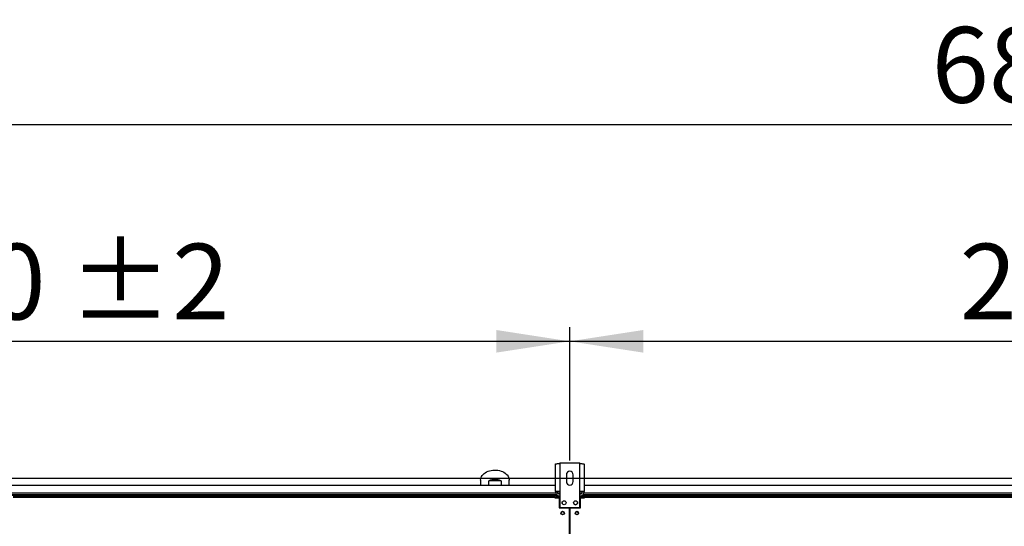
# Model space of a CAD drawing. Units: millimetres. Extents: x 5 to 414, y 3 to 291.
# Drawn here: x 90 to 159, y 180 to 215 of the extents above; entities that cross this region are included whole.
import ezdxf

# ---------------------------------------------------------------- set-up
doc = ezdxf.new("R2010")
doc.units = ezdxf.units.MM
doc.layers.add('GEOMETRY', color=7, linetype='Continuous')
doc.styles.add('SLDTEXTSTYLE0', font='TXT', dxfattribs={"width": 0.605})
doc.dimstyles.new('SLDDIMSTYLE2', dxfattribs={"dimtxt": 5.136637, "dimasz": 3.5, "dimexe": 0, "dimexo": 0.0625, "dimgap": 1.284159, "dimtad": 1, "dimdec": 0, "dimlfac": 25, "dimrnd": 1e-09, "dimzin": 12, "dimdsep": 46, "dimtxsty": 'SLDTEXTSTYLE0', "dimsah": 1, "dimcen": 0.09, "dimadec": 0, "dimazin": 3, "dimtol": 1, "dimtp": 10, "dimtm": 10, "dimtfac": 1, "dimtdec": 0, "dimtofl": 0, "dimtmove": 0, "dimatfit": 3, "dimfxl": 0, "dimfrac": 2, "dimtolj": 1, "dimarcsym": 0})
doc.dimstyles.new('SLDDIMSTYLE4', dxfattribs={"dimtxt": 5.136637, "dimasz": 3.5, "dimexe": 0, "dimexo": 0.0625, "dimgap": 1.284159, "dimtad": 1, "dimdec": 0, "dimlfac": 25, "dimrnd": 1e-09, "dimzin": 12, "dimdsep": 46, "dimtxsty": 'SLDTEXTSTYLE0', "dimsah": 1, "dimcen": 0.09, "dimadec": 0, "dimazin": 3, "dimtol": 1, "dimtp": 2, "dimtm": 2, "dimtfac": 1, "dimtdec": 0, "dimtmove": 0, "dimatfit": 0, "dimfxl": 0, "dimfrac": 2, "dimtolj": 1, "dimarcsym": 0})
doc.dimstyles.new('SLDDIMSTYLE5', dxfattribs={"dimtxt": 5.136637, "dimasz": 3.5, "dimexe": 0, "dimexo": 0.0625, "dimgap": 1.284159, "dimtad": 1, "dimdec": 0, "dimlfac": 25, "dimrnd": 1e-09, "dimzin": 12, "dimdsep": 46, "dimtxsty": 'SLDTEXTSTYLE0', "dimsah": 1, "dimcen": 0.09, "dimadec": 0, "dimazin": 3, "dimtol": 1, "dimtp": 2, "dimtm": 2, "dimtfac": 1, "dimtdec": 0, "dimtofl": 0, "dimtmove": 0, "dimatfit": 3, "dimfxl": 0, "dimfrac": 2, "dimtolj": 1, "dimarcsym": 0})

# ---------------------------------------------------------------- blocks, each defined once
blk = doc.blocks.new('_D_4')
at = {"layer": 'GEOMETRY'}
for p, q in [((32.69, 183.514), (32.69, 209.023)), ((305.25, 183.432), (305.25, 209.023)), ((32.69, 208.023), (305.25, 208.023))]:
    blk.add_line(p, q, dxfattribs=at)
for points in [[(32.69, 208.023), (37.827, 207.233), (37.827, 208.813)], [(305.25, 208.023), (300.113, 208.813), (300.113, 207.233)]]:
    blk.add_solid(points, dxfattribs=at)
at = {"layer": 'GEOMETRY', "char_height": 5.2917, "attachment_point": 1, "style": 'SLDTEXTSTYLE0'}
for s, insert in [('±10', (171.959, 214.844)), ('6814', (154.295, 214.844))]:
    blk.add_mtext(s, dxfattribs=dict(at, insert=insert))
blk = doc.blocks.new('_D_7')
at = {"layer": 'GEOMETRY'}
for p, q in [((324.426, 183.296), (324.426, 193.174)), ((48.395, 183.296), (325.426, 183.296)), ((324.426, 183.296), (324.426, 153.817)), ((49.442, 153.817), (325.426, 153.817)), ((324.426, 153.817), (324.426, 143.939))]:
    blk.add_line(p, q, dxfattribs=at)
for points in [[(324.426, 183.296), (325.216, 188.433), (323.636, 188.433)], [(324.426, 153.817), (323.636, 148.68), (325.216, 148.68)]]:
    blk.add_solid(points, dxfattribs=at)
at = {"layer": 'GEOMETRY', "char_height": 5.2917, "attachment_point": 1, "rotation": 90, "style": 'SLDTEXTSTYLE0'}
for s, insert in [('±2', (317.605, 171.545)), ('737', (317.605, 157.802))]:
    blk.add_mtext(s, dxfattribs=dict(at, insert=insert))
blk = doc.blocks.new('_D_8')
at = {"layer": 'GEOMETRY'}
for p, q in [((48.97, 184.536), (48.97, 193.866)), ((128.97, 184.536), (128.97, 193.866)), ((48.97, 192.866), (128.97, 192.866))]:
    blk.add_line(p, q, dxfattribs=at)
for points in [[(48.97, 192.866), (54.107, 192.076), (54.107, 193.656)], [(128.97, 192.866), (123.833, 193.656), (123.833, 192.076)]]:
    blk.add_solid(points, dxfattribs=at)
at = {"layer": 'GEOMETRY', "char_height": 5.2917, "attachment_point": 1, "style": 'SLDTEXTSTYLE0'}
for s, insert in [('±2', (93.919, 199.687)), ('2000', (76.255, 199.687))]:
    blk.add_mtext(s, dxfattribs=dict(at, insert=insert))
blk = doc.blocks.new('_D_9')
at = {"layer": 'GEOMETRY'}
for p, q in [((128.97, 184.536), (128.97, 193.866)), ((208.97, 184.536), (208.97, 193.866)), ((128.97, 192.866), (208.97, 192.866))]:
    blk.add_line(p, q, dxfattribs=at)
for points in [[(128.97, 192.866), (134.107, 192.076), (134.107, 193.656)], [(208.97, 192.866), (203.833, 193.656), (203.833, 192.076)]]:
    blk.add_solid(points, dxfattribs=at)
at = {"layer": 'GEOMETRY', "char_height": 5.2917, "attachment_point": 1, "style": 'SLDTEXTSTYLE0'}
for s, insert in [('±2', (173.919, 199.687)), ('2000', (156.255, 199.687))]:
    blk.add_mtext(s, dxfattribs=dict(at, insert=insert))

msp = doc.modelspace()

# ---------------------------------------------------------------- linework, layer by layer
at = {"color": 7, "linetype": 'Continuous', "lineweight": 25}
for p, q in [((127.958, 182.368), (127.958, 184.275)), ((128.27, 184.336), (128.27, 182.368)), ((129.67, 184.336), (128.27, 184.336)), ((129.67, 182.368), (129.67, 184.336)), ((129.982, 184.275), (129.982, 182.368)), ((128.73, 183.536), (128.73, 183.056)), ((129.21, 183.056), (129.21, 183.536)), ((127.958, 182.777), (49.982, 182.777)), ((122.73, 183.158), (122.73, 182.777)), ((123.294, 182.777), (123.294, 183.116)), ((124.166, 183.116), (123.294, 183.116)), ((124.166, 183.116), (124.166, 182.777)), ((124.73, 182.777), (124.73, 183.158)), ((207.958, 182.777), (129.982, 182.777)), ((128.061, 182.137), (49.879, 182.137)), ((90.01, 182.057), (127.93, 182.057)), ((127.93, 181.937), (90.01, 181.937)), ((127.93, 182.057), (127.93, 181.937)), ((127.93, 181.937), (127.93, 181.929)), ((127.93, 181.929), (128.23, 181.929)), ((128.27, 182.368), (127.958, 182.368)), ((128.13, 182.057), (128.13, 181.977)), ((128.13, 182.057), (128.27, 182.057)), ((128.13, 181.977), (128.27, 181.977)), ((128.27, 181.948), (128.13, 181.948)), ((128.23, 181.929), (128.23, 181.217)), ((128.27, 182.368), (128.27, 181.256)), ((129.67, 181.256), (129.67, 182.368)), ((129.982, 182.368), (129.67, 182.368)), ((129.67, 182.057), (129.97, 182.057)), ((129.67, 181.977), (129.97, 181.977)), ((129.97, 181.948), (129.67, 181.948)), ((129.71, 181.217), (129.71, 181.929)), ((129.71, 181.929), (130.01, 181.929)), ((208.061, 182.137), (129.879, 182.137)), ((129.97, 181.977), (129.97, 182.057)), ((129.97, 181.948), (129.97, 181.929)), ((130.01, 181.937), (130.01, 182.057)), ((130.01, 182.057), (167.93, 182.057)), ((130.01, 181.929), (130.01, 181.937)), ((167.93, 181.937), (130.01, 181.937)), ((128.27, 181.256), (129.67, 181.256)), ((128.23, 181.217), (128.96, 181.217)), ((128.96, 155.897), (128.96, 181.217)), ((128.98, 181.217), (128.98, 155.897)), ((128.98, 181.217), (129.71, 181.217))]:
    msp.add_line(p, q, dxfattribs=at)
at = {"color": 8, "linetype": 'Continuous', "lineweight": 25}
for p, q in [((127.987, 182.237), (49.953, 182.237)), ((122.93, 182.095), (89.938, 182.095)), ((128.12, 182.095), (124.529, 182.095)), ((128.27, 182.237), (128.13, 182.237)), ((128.13, 181.948), (128.13, 181.929)), ((129.81, 182.237), (129.67, 182.237)), ((168.018, 182.095), (129.82, 182.095)), ((207.987, 182.237), (129.953, 182.237))]:
    msp.add_line(p, q, dxfattribs=at)
at = {"color": 7, "linetype": 'Continuous', "lineweight": 25, "flags": 128}
for points in [[(122.73, 183.158), (122.737, 183.242), (122.758, 183.324), (122.792, 183.405), (122.84, 183.481), (122.9, 183.553), (122.972, 183.62), (123.055, 183.68), (123.147, 183.733), (123.247, 183.778), (123.354, 183.814), (123.466, 183.84), (123.582, 183.858), (123.7, 183.865), (123.819, 183.863), (123.936, 183.85), (124.05, 183.828), (124.16, 183.797), (124.264, 183.756), (124.36, 183.707), (124.447, 183.651), (124.525, 183.587), (124.591, 183.518), (124.645, 183.443), (124.686, 183.365), (124.714, 183.283), (124.728, 183.2), (124.73, 183.158)], [(128.43, 181.571), (128.432, 181.554), (128.433, 181.546)]]:
    msp.add_lwpolyline(points, dxfattribs=at)
at = {"color": 7, "linetype": 'Continuous', "lineweight": 25}
for centre, radius in [((128.57, 181.576), 0.14), ((129.37, 181.576), 0.14), ((128.47, 180.857), 0.12), ((128.47, 180.857), 0.1), ((129.47, 180.857), 0.12), ((129.47, 180.857), 0.1)]:
    msp.add_circle(centre, radius, dxfattribs=at)
for centre, radius, start, end in [((128.97, 183.536), 0.24, 0, 180), ((123.73, 181.814), 1.373, 71.49261, 108.50739), ((128.97, 183.056), 0.24, 180, 0), ((128.27, 182.368), 0.312, 180, 267.09841), ((128.27, 182.368), 0.192, 180, 270), ((129.67, 182.368), 0.192, 270, 0), ((129.67, 182.368), 0.312, 272.90159, 0), ((129.37, 181.577), 0.14, 180, 359.95937)]:
    msp.add_arc(centre, radius, start, end, dxfattribs=at)
for centre, major_axis, ratio, start_param, end_param in [((123.73, 182.14), (0, 1.178), 0.678897, 1.609666, 1.641884), ((123.73, 182.197), (0, 1.131), 0.707107, 1.624489, 1.694858), ((123.73, 182.197), (0, 1.131), 0.707107, 4.588327, 4.658786), ((123.73, 182.14), (0, 1.178), 0.678897, 4.641301, 4.67352)]:
    msp.add_ellipse(centre, major_axis=major_axis, ratio=ratio, start_param=start_param, end_param=end_param, dxfattribs=at)
for points, knots in [([(127.958, 184.275), (127.961, 184.28), (127.968, 184.288), (128.023, 184.302), (128.103, 184.315), (128.191, 184.326), (128.248, 184.334), (128.27, 184.336)], [0, 0, 0, 0, 0.216358, 0.432723, 0.649088, 0.865454, 1, 1, 1, 1]), ([(129.67, 184.336), (129.705, 184.332), (129.776, 184.323), (129.87, 184.31), (129.941, 184.297), (129.977, 184.285), (129.98, 184.278), (129.982, 184.275)], [0, 0, 0, 0, 0.216358, 0.432723, 0.649088, 0.865454, 1, 1, 1, 1]), ([(128.13, 182.057), (128.111, 182.055), (128.075, 182.051), (128.026, 182.022), (127.989, 181.981), (127.979, 181.946), (127.973, 181.929)], [0, 0, 0, 0, 0.25162, 0.503257, 0.754894, 1, 1, 1, 1]), ([(128.041, 181.929), (128.043, 181.929), (128.059, 181.934), (128.091, 181.94), (128.12, 181.946), (128.13, 181.948)], [0, 0, 0, 0, 0.102539, 0.677189, 1, 1, 1, 1]), ([(128.13, 181.977), (128.12, 181.976), (128.1, 181.974), (128.076, 181.957), (128.062, 181.942), (128.059, 181.933), (128.059, 181.933)], [0, 0, 0, 0, 0.33248, 0.66496, 0.997309, 1, 1, 1, 1])]:
    msp.add_open_spline(points, degree=3, knots=knots, dxfattribs=at)
for points in [[(122.93, 182.095), (122.93, 182.097), (122.93, 182.103), (122.93, 182.111), (122.93, 182.118), (122.93, 182.124), (122.93, 182.13), (122.93, 182.134), (122.93, 182.136), (122.93, 182.137), (122.93, 182.137)], [(124.529, 182.137), (124.529, 182.137), (124.529, 182.136), (124.529, 182.134), (124.529, 182.13), (124.529, 182.124), (124.529, 182.118), (124.529, 182.111), (124.529, 182.103), (124.529, 182.097), (124.529, 182.095)]]:
    msp.add_open_spline(points, degree=3, dxfattribs=at)

# ---------------------------------------------------------------- dimensions: what is measured, and where the dimension line sits
at = {"layer": 'GEOMETRY'}
for base, p1, p2, dimstyle, picture, middle in [((305.25, 208.023), (32.69, 182.514), (305.25, 182.432), 'SLDDIMSTYLE2', '_D_4', (168.97, 208.023)), ((128.97, 192.866), (48.97, 183.536), (128.97, 183.536), 'SLDDIMSTYLE5', '_D_8', (88.97, 192.866)), ((208.97, 192.866), (128.97, 183.536), (208.97, 183.536), 'SLDDIMSTYLE5', '_D_9', (168.97, 192.866))]:
    dim = msp.add_linear_dim(base=base, p1=p1, p2=p2, dimstyle=dimstyle, dxfattribs=at)
    dim.commit()
    dim.dimension.update_dxf_attribs({"geometry": picture, "text_midpoint": middle, "dimtype": 160})
dim = msp.add_linear_dim(base=(324.426, 153.817), p1=(52.718, 183.296), p2=(52.559, 153.817), angle=90, dimstyle='SLDDIMSTYLE4', dxfattribs=at)
dim.commit()
dim.dimension.update_dxf_attribs({"geometry": '_D_7', "text_midpoint": (324.426, 168.556), "dimtype": 160})

doc.saveas('drawing.dxf')
